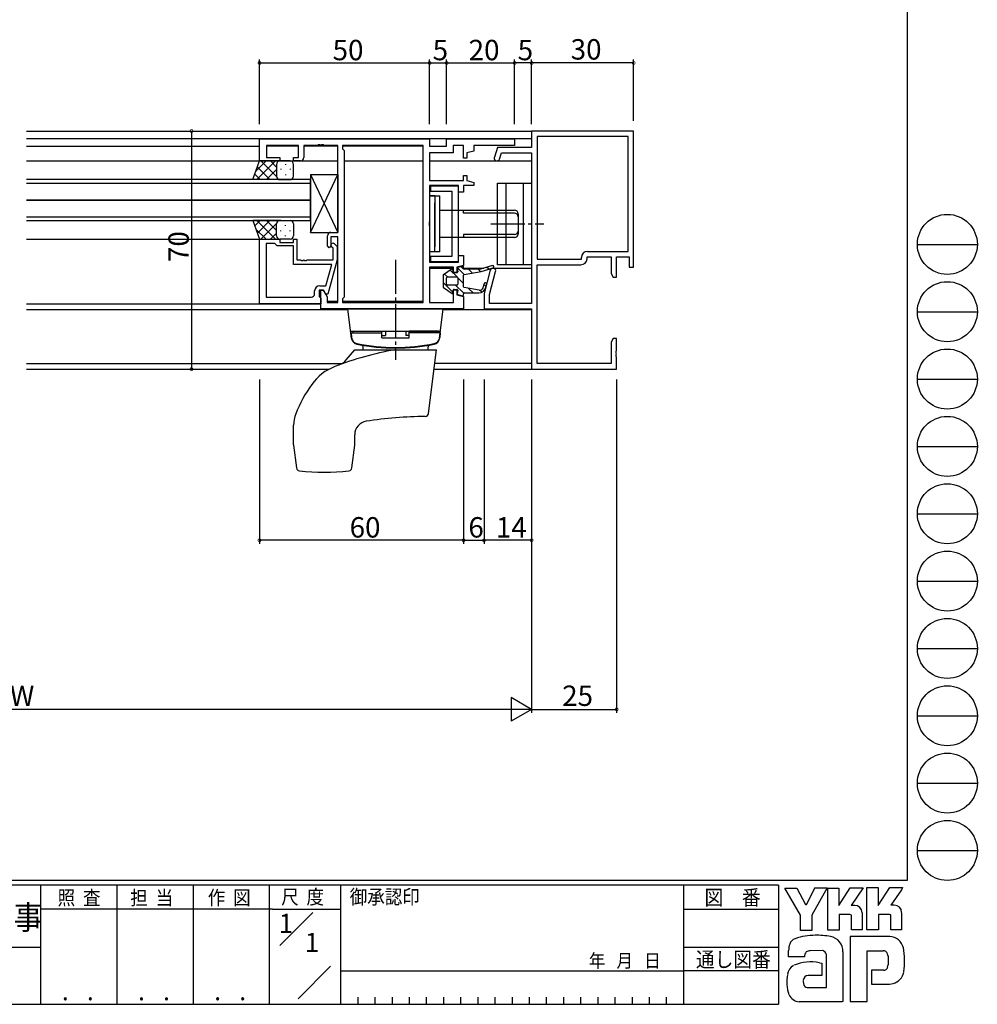
# Model space of a CAD drawing. Extents: x 0 to 793, y 0 to 564.
# Drawn here: x 512 to 793, y 0 to 289 of the extents above; entities that cross this region are included whole.
import ezdxf
from ezdxf.enums import TextEntityAlignment as Align

# ---------------------------------------------------------------- set-up
doc = ezdxf.new("R2010")
doc.units = 0
doc.linetypes.add('YCENTER_1', pattern=[13, 10, -1, 1, -1])
for name, color, linetype in [('USER1', 3, 'CONTINUOUS'), ('YKK_11', 7, 'CONTINUOUS'), ('YKK_12', 2, 'CONTINUOUS'), ('YKK_13', 4, 'CONTINUOUS'), ('YKK_D', 6, 'CONTINUOUS'), ('YKK_ZWAK', 7, 'CONTINUOUS')]:
    doc.layers.add(name, color=color, linetype=linetype)
doc.styles.get("Standard").update_dxf_attribs({"font": 'ROMANS.SHX', "bigfont": 'EXTFONT.SHX'})
doc.styles.add('YKK_OSSTYLE1', font='romans.shx', dxfattribs={"width": 0.9, "bigfont": 'EXTFONT.SHX'})

# ---------------------------------------------------------------- blocks, each defined once
blk = doc.blocks.new('A201')
at = {"layer": 'YKK_ZWAK', "color": 254, "linetype": 'Continuous'}
for p, q in [((571, 410), (571, 35)), ((571, 35), (21, 35)), ((544, 34), (21, 34)), ((389, 34), (389, 9)), ((437, 34), (437, 9)), ((452, 34), (452, 9)), ((524, 34), (524, 9)), ((544, 34), (544, 9)), ((548.59, 27.71), (545.31, 33.35)), ((545.31, 33.35), (547.82, 33.35)), ((547.82, 33.35), (549.62, 29.99)), ((551.6, 33.43), (549.77, 29.88)), ((554.19, 33.43), (550.95, 27.7)), ((551.6, 33.43), (554.19, 33.43)), ((554.33, 24.55), (554.33, 33.41)), ((554.33, 33.41), (556.63, 33.41)), ((556.63, 29.77), (559.04, 33.45)), ((556.63, 33.41), (556.63, 29.77)), ((559.04, 33.45), (561.77, 33.45)), ((561.77, 33.45), (559.24, 29.78)), ((562.55, 24.63), (562.55, 33.49)), ((562.55, 33.49), (564.89, 33.49)), ((564.89, 29.78), (567.34, 33.49)), ((564.89, 33.49), (564.89, 29.78)), ((567.34, 33.49), (570.04, 33.49)), ((570.04, 33.49), (569.77, 33.02)), ((569.77, 33.02), (567.54, 29.84)), ((549.62, 29.99), (549.77, 29.88)), ((559.99, 29.78), (559.24, 29.78)), ((568.29, 29.84), (567.54, 29.84)), ((548.59, 24.53), (548.59, 27.71)), ((550.95, 27.7), (550.95, 24.53)), ((558.98, 27.87), (556.7, 27.87)), ((556.7, 27.87), (556.7, 24.55)), ((559.29, 27.75), (558.98, 27.87)), ((559.29, 24.61), (559.29, 27.75)), ((561.53, 28.24), (561.53, 24.61)), ((567.26, 27.89), (564.99, 27.89)), ((564.99, 27.89), (564.99, 24.63)), ((567.57, 27.77), (567.26, 27.89)), ((567.57, 24.65), (567.57, 27.77)), ((569.83, 28.24), (569.83, 24.65)), ((550.95, 24.53), (548.59, 24.53)), ((556.7, 24.55), (554.33, 24.55)), ((559.02, 23.22), (559.02, 9.57)), ((567.3, 23.22), (559.02, 23.22)), ((561.53, 24.61), (559.29, 24.61)), ((564.99, 24.63), (562.55, 24.63)), ((567.57, 24.68), (567.61, 24.65)), ((569.83, 24.65), (567.57, 24.65)), ((524, 21), (544, 21)), ((546.08, 18.95), (546.08, 20.33)), ((549.41, 18.95), (546.08, 18.95)), ((553.25, 20.28), (550.61, 20.23)), ((554.02, 12.52), (554.02, 19.47)), ((557.51, 20.01), (557.51, 9.59)), ((562.61, 9.57), (562.61, 20.24)), ((562.61, 20.24), (565.93, 20.24)), ((566.98, 19.17), (566.99, 17.29)), ((552.55, 17.73), (553.05, 17.62)), ((553.05, 17.62), (553.05, 15.05)), ((452, 16), (524, 16)), ((553.05, 15.05), (550.2, 15.05)), ((566.01, 16.15), (563.48, 16.15)), ((563.48, 16.15), (563.48, 13.2)), ((550, 12.52), (554.02, 12.52)), ((553.71, 12.52), (553.96, 12.52)), ((554.02, 12.52), (554.02, 12.52)), ((563.48, 13.2), (567.28, 13.2)), ((567.28, 13.2), (568.06, 13.37)), ((21, 9), (544, 9)), ((549.41, 9.53), (548.34, 9.53)), ((557.28, 9.55), (549.41, 9.53)), ((557.51, 9.59), (557.28, 9.55)), ((559.02, 9.57), (562.05, 9.57)), ((562.05, 9.57), (562.61, 9.57))]:
    blk.add_line(p, q, dxfattribs=at)
at = {"layer": 'YKK_ZWAK', "color": 8, "linetype": 'Continuous'}
for p, q in [((573.13, 168.56), (585.73, 168.56)), ((573.13, 154.42), (585.73, 154.42)), ((573.13, 140.28), (585.73, 140.28)), ((573.13, 126.14), (585.73, 126.14)), ((573.13, 112), (585.73, 112)), ((573.13, 97.86), (585.73, 97.86)), ((573.13, 83.72), (585.73, 83.72)), ((573.13, 69.58), (585.73, 69.58)), ((573.13, 55.44), (585.73, 55.44)), ((573.13, 41.3), (585.73, 41.3))]:
    blk.add_line(p, q, dxfattribs=at)
at = {"layer": 'YKK_ZWAK', "color": 131, "linetype": 'Continuous'}
for p, q in [((405, 34), (405, 9)), ((421, 34), (421, 9)), ((437.7, 29), (389, 29)), ((437.7, 29), (452, 29)), ((524, 29), (544, 29)), ((439.26, 21.33), (446.19, 28.25)), ((297, 21), (389, 21)), ((443.05, 10.18), (449.85, 16.98)), ((544, 16), (524, 16)), ((455.6, 10.5), (455.6, 9)), ((459.2, 10.5), (459.2, 9)), ((462.8, 10.5), (462.8, 9)), ((466.4, 10.5), (466.4, 9)), ((470, 10.5), (470, 9)), ((473.6, 10.5), (473.6, 9)), ((477.2, 10.5), (477.2, 9)), ((480.8, 10.5), (480.8, 9)), ((484.4, 10.5), (484.4, 9)), ((488, 10.5), (488, 9)), ((491.6, 10.5), (491.6, 9)), ((495.2, 10.5), (495.2, 9)), ((498.8, 10.5), (498.8, 9)), ((502.4, 10.5), (502.4, 9)), ((506, 10.5), (506, 9)), ((509.6, 10.5), (509.6, 9)), ((513.2, 10.5), (513.2, 9)), ((516.8, 10.5), (516.8, 9)), ((520.4, 10.5), (520.4, 9))]:
    blk.add_line(p, q, dxfattribs=at)
at = {"layer": 'YKK_ZWAK', "color": 8, "linetype": 'Continuous'}
for centre in [(579.43, 168.56), (579.43, 154.42), (579.43, 140.28), (579.43, 126.14), (579.43, 112), (579.43, 97.86), (579.43, 83.72), (579.43, 69.58), (579.43, 55.44), (579.43, 41.3)]:
    blk.add_circle(centre, 6.3, dxfattribs=at)
at = {"layer": 'YKK_ZWAK', "color": 254, "linetype": 'Continuous'}
for centre, radius, start, end in [((559.99, 28.24), 1.54, 0.0017, 89.996), ((568.29, 28.29), 1.54, 0.0017, 89.996), ((548, 21.1), 1.75, 109.0213, 161.5126), ((551.66, 10.86), 12.63, 89.8916, 109.3085), ((552.03, 8.67), 14.82, 78.7801, 91.4694), ((554.38, 20.07), 3.18, 40.6642, 80.3169), ((567.19, 20.11), 3.1, 14.4457, 87.0875), ((549.69, 20.31), 3.6, 158.4108, 179.7178), ((554.22, 20.08), 3.29, 358.7806, 38.7656), ((555.55, 18.15), 14.9, 350.9903, 10.6762), ((550.91, 18.99), 1.51, 138.4638, 181.7136), ((550.51, 19.02), 1.21, 85.5055, 126.7804), ((552.9, 19.18), 1.16, 14.7552, 72.4499), ((566.05, 19.37), 0.878, 16.4312, 96.9166), ((564.38, 18.85), 2.62, 4.9342, 17.0355), ((548.59, 14.77), 2.79, 121.8271, 169.0847), ((550.8, 8.39), 9.51, 79.381, 112.0583), ((566.01, 17.08), 0.933, 269.9547, 342.9014), ((564.36, 17.54), 2.64, 343.6902, 354.7536), ((553.61, 13.72), 7.92, 168.7637, 199.8008), ((550.21, 14.01), 1.03, 90.3395, 178.0364), ((567.24, 16.32), 3.07, 285.4429, 349.9045), ((550.84, 13.77), 1.69, 171.082, 216.7192), ((550.18, 13.6), 1.09, 230.9728, 260.7549), ((548.6, 12.25), 2.73, 207.3144, 263.5946)]:
    blk.add_arc(centre, radius, start, end, dxfattribs=at)
at = {"layer": 'YKK_ZWAK', "color": 131, "linetype": 'Continuous', "style": 'YKK_OSSTYLE1', "width": 0.9}
for s, height, p in [('照  査', 3, (392.56, 29.87)), ('担  当', 3, (407.82, 29.87)), ('作  図', 3, (424.09, 29.88)), ('尺  度', 3, (439.51, 30.04)), ('御承認印', 3, (453.91, 30.05)), ('図\u3000番', 3.2, (528.43, 29.81)), ('年   月   日', 2.828, (504.13, 16.74)), ('通し図番', 3.2, (526.63, 16.8)), (' ． ．', 3.5, (392.18, 9.75)), (' ． ．', 3.5, (408.18, 9.75)), (' ． ．', 3.5, (424.18, 9.75))]:
    blk.add_text(s, height=height, dxfattribs=at).set_placement(p)
at = {"layer": 'YKK_ZWAK', "color": 254, "linetype": 'Continuous', "style": 'YKK_OSSTYLE1', "width": 0.9}
blk.add_text('工事', height=5, dxfattribs=at).set_placement((377.17, 24.75))

msp = doc.modelspace()

# ---------------------------------------------------------------- linework, layer by layer
at = {"layer": 'YKK_11', "linetype": 'ByBlock', "lineweight": -2}
for p, q in [((692.36, 256.7), (662.36, 256.7)), ((662.36, 256.7), (662.36, 251.9)), ((663.99, 255.07), (663.99, 219)), ((663.99, 255.07), (663.99, 219)), ((690.73, 255.07), (663.99, 255.07)), ((690.73, 221.33), (690.73, 255.07)), ((692.36, 216.7), (692.36, 256.7)), ((652.36, 251.9), (651.4, 248.97)), ((662.36, 251.9), (652.36, 251.9)), ((652.95, 248.46), (653.54, 250.27)), ((653.54, 250.27), (662.36, 250.27)), ((662.36, 250.27), (662.36, 206.03)), ((678.83, 221.33), (690.73, 221.33)), ((663.99, 219), (677.03, 219)), ((663.99, 188.33), (663.99, 217.37)), ((663.99, 217.37), (676.86, 217.37)), ((677.03, 219), (677.03, 219.53)), ((678.66, 219.17), (678.66, 219.7)), ((678.66, 219.7), (685.73, 219.7)), ((685.73, 219.7), (685.73, 214.79)), ((687.36, 213.7), (687.36, 219.7)), ((687.36, 219.7), (691.06, 219.7)), ((691.06, 219.7), (691.06, 216.7)), ((650.21, 215.8), (648.36, 208.9)), ((649.99, 208.69), (651.78, 215.37)), ((685.73, 214.79), (686.36, 213.7)), ((691.06, 216.7), (692.36, 216.7)), ((686.36, 213.7), (687.36, 213.7)), ((648.36, 208.9), (648.36, 204.4)), ((649.99, 206.03), (649.99, 208.69)), ((662.36, 206.03), (649.99, 206.03)), ((648.36, 204.4), (662.36, 204.4)), ((662.36, 204.4), (662.36, 186.7)), ((686.36, 195.7), (685.73, 194.61)), ((685.73, 194.61), (685.73, 188.33)), ((687.36, 195.7), (686.36, 195.7)), ((687.36, 192.16), (687.36, 195.7)), ((687.24, 191.97), (687.36, 192.16)), ((687.24, 191.43), (687.24, 191.97)), ((687.36, 191.24), (687.24, 191.43)), ((687.24, 190.97), (687.36, 191.16)), ((687.36, 191.16), (687.36, 191.24)), ((685.73, 188.33), (663.99, 188.33)), ((687.24, 190.43), (687.24, 190.97)), ((687.36, 190.24), (687.24, 190.43)), ((687.36, 186.7), (687.36, 190.24)), ((662.36, 186.7), (687.36, 186.7))]:
    msp.add_line(p, q, dxfattribs=at)
at = {"layer": 'YKK_11', "color": 0, "linetype": 'ByBlock', "lineweight": -2}
for p, q in [((582.36, 254.4), (632.36, 254.4)), ((582.36, 247.9), (582.36, 254.4)), ((593.86, 252.47), (584.36, 252.47)), ((584.36, 252.47), (584.36, 248.9)), ((593.86, 248.9), (593.86, 252.47)), ((596.06, 252.47), (595.36, 252.47)), ((595.36, 252.47), (595.36, 248.9)), ((599.4, 252.47), (596.06, 252.47)), ((599.59, 252.59), (599.4, 252.47)), ((600.14, 252.59), (599.59, 252.59)), ((600.32, 252.47), (600.14, 252.59)), ((600.4, 252.47), (600.32, 252.47)), ((600.59, 252.59), (600.4, 252.47)), ((601.14, 252.59), (600.59, 252.59)), ((601.32, 252.47), (601.14, 252.59)), ((604.36, 252.47), (601.32, 252.47)), ((605.36, 252.47), (604.36, 252.47)), ((605.36, 226.9), (605.36, 252.47)), ((607.29, 252.47), (606.79, 252.47)), ((606.79, 252.47), (606.79, 251.47)), ((630.43, 252.47), (607.29, 252.47)), ((630.43, 206.33), (630.43, 252.47)), ((630.43, 206.33), (630.43, 252.47)), ((632.36, 254.4), (632.36, 252.2)), ((632.36, 252.2), (637.36, 252.2)), ((637.36, 252.2), (637.36, 254.4)), ((637.36, 254.4), (657.36, 254.4)), ((642.36, 252.47), (639.31, 252.47)), ((639.31, 252.47), (639.31, 250.27)), ((642.36, 248.75), (642.36, 252.47)), ((657.36, 252.47), (645.36, 252.47)), ((645.36, 252.47), (645.36, 250.79)), ((657.36, 254.4), (657.36, 252.47)), ((606.79, 251.47), (607.29, 250.97)), ((607.29, 250.97), (607.29, 207.83)), ((639.31, 250.27), (632.36, 250.27)), ((632.36, 250.27), (632.36, 242.15)), ((645.36, 250.79), (643.36, 250.25)), ((643.36, 250.25), (643.36, 248.75)), ((588.36, 247.9), (582.36, 247.9)), ((584.36, 248.9), (588.36, 248.9)), ((588.36, 248.9), (588.36, 247.9)), ((592.36, 247.9), (592.36, 248.9)), ((592.36, 248.9), (593.86, 248.9)), ((594.36, 247.9), (592.36, 247.9)), ((643.36, 248.75), (642.36, 248.75)), ((642.36, 242.15), (642.36, 243.65)), ((642.36, 243.65), (643.36, 243.65)), ((643.36, 243.65), (643.36, 242.15)), ((632.36, 242.15), (642.36, 242.15)), ((640.86, 240.7), (632.36, 240.7)), ((632.36, 240.7), (632.36, 230.07)), ((640.86, 240.5), (632.66, 240.5)), ((632.66, 240.5), (632.66, 239)), ((640.86, 238.7), (640.86, 240.7)), ((640.86, 218.3), (640.86, 240.5)), ((645.36, 240.7), (642.36, 240.7)), ((642.36, 240.7), (642.36, 238.7)), ((643.36, 242.15), (645.36, 241.61)), ((645.36, 241.61), (645.36, 240.7)), ((632.66, 239), (638.86, 239)), ((638.86, 239), (638.86, 219.8)), ((642.36, 238.7), (640.86, 238.7)), ((632.36, 230.07), (632.22, 229.88)), ((632.22, 229.88), (632.22, 228.92)), ((632.22, 228.92), (632.36, 228.73)), ((632.36, 228.73), (632.36, 218.1)), ((602.36, 222.9), (602.36, 225.9)), ((603.36, 226.9), (605.36, 226.9)), ((582.36, 205.9), (582.36, 224.9)), ((582.36, 224.9), (588.36, 224.9)), ((584.29, 223.6), (584.29, 207.83)), ((586.86, 223.6), (584.29, 223.6)), ((584.29, 223.6), (584.29, 207.83)), ((587.06, 223.4), (586.86, 223.6)), ((587.56, 222.9), (587.06, 223.4)), ((592.36, 222.9), (587.56, 222.9)), ((588.36, 224.9), (588.36, 223.9)), ((588.36, 223.9), (592.36, 223.9)), ((592.36, 223.9), (592.36, 224.9)), ((592.36, 224.9), (593.36, 224.9)), ((592.36, 217.5), (592.36, 222.9)), ((593.36, 224.9), (593.36, 218.8)), ((602.86, 222.4), (602.36, 222.9)), ((603.36, 222.9), (602.86, 222.4)), ((605.36, 225.6), (603.36, 225.6)), ((603.36, 225.6), (603.36, 222.9)), ((604.38, 223.52), (605.16, 222.75)), ((605.36, 206.33), (605.36, 225.6)), ((603.96, 222.25), (603.54, 222.68)), ((603.96, 218.8), (603.96, 222.25)), ((605.16, 222.75), (605.16, 218.8)), ((640.86, 218.1), (640.86, 220.1)), ((640.86, 220.1), (642.36, 220.1)), ((642.36, 220.1), (642.36, 218.1)), ((603.57, 217.5), (592.36, 217.5)), ((593.36, 218.8), (594.4, 218.8)), ((594.4, 218.8), (594.59, 218.68)), ((594.59, 218.68), (595.14, 218.68)), ((595.14, 218.68), (595.32, 218.8)), ((595.32, 218.8), (595.4, 218.8)), ((595.4, 218.8), (595.59, 218.68)), ((595.59, 218.68), (596.14, 218.68)), ((596.14, 218.68), (596.32, 218.8)), ((596.32, 218.8), (603.96, 218.8)), ((601.88, 211.2), (603.57, 217.5)), ((605.16, 218.8), (602.45, 208.7)), ((632.36, 218.1), (640.86, 218.1)), ((638.86, 219.8), (632.66, 219.8)), ((632.66, 219.8), (632.66, 218.3)), ((632.66, 218.3), (640.86, 218.3)), ((642.36, 217.19), (640.36, 216.65)), ((642.36, 218.1), (642.36, 217.47)), ((642.36, 217.47), (642.36, 217.19)), ((639.36, 216.65), (632.36, 216.65)), ((632.36, 216.65), (632.36, 206.33)), ((639.36, 215.15), (639.36, 216.65)), ((640.36, 215.15), (639.36, 215.15)), ((640.36, 216.65), (640.36, 215.15)), ((598.56, 208.83), (598.56, 209.7)), ((601.16, 209.9), (599.86, 209.9)), ((599.86, 209.9), (599.86, 208.1)), ((600.06, 211.2), (601.88, 211.2)), ((600.36, 204.4), (600.36, 209.9)), ((600.36, 209.9), (601.16, 209.9)), ((601.85, 208.7), (601.16, 209.9)), ((601.16, 209.9), (602.29, 207.94)), ((602.45, 208.7), (601.85, 208.7)), ((639.36, 206.33), (639.36, 210.05)), ((639.36, 210.05), (640.36, 210.05)), ((640.36, 210.05), (640.36, 208.55)), ((640.36, 208.55), (642.36, 208.01)), ((600.36, 205.9), (582.36, 205.9)), ((584.29, 207.83), (597.56, 207.83)), ((599.86, 208.1), (600.06, 207.9)), ((600.06, 207.9), (600.36, 207.6)), ((600.36, 207.6), (600.36, 205.9)), ((602.29, 207.94), (602.29, 206.33)), ((602.29, 206.33), (605.36, 206.33)), ((607.29, 207.83), (606.79, 207.33)), ((606.79, 207.33), (606.79, 206.33)), ((606.79, 206.33), (630.43, 206.33)), ((632.36, 206.33), (639.36, 206.33)), ((642.36, 208.01), (642.36, 204.4)), ((632.06, 204.4), (600.36, 204.4)), ((642.36, 204.4), (632.06, 204.4))]:
    msp.add_line(p, q, dxfattribs=at)
at = {"layer": 'YKK_11', "linetype": 'ByBlock', "lineweight": -2}
for centre, radius, start, end in [((652.17, 248.72), 0.815, 161.8751, 341.8751), ((678.83, 219.53), 1.8, 90, 180), ((676.86, 219.17), 1.8, 270, 360), ((650.99, 215.59), 0.815, 345, 165)]:
    msp.add_arc(centre, radius, start, end, dxfattribs=at)
at = {"layer": 'YKK_11', "color": 0, "linetype": 'ByBlock', "lineweight": -2}
for centre, radius, start, end in [((594.36, 248.9), 1, 270, 360), ((603.36, 225.9), 1, 90, 180), ((603.96, 223.1), 0.6, 45, 225), ((597.56, 208.83), 1, 270, 360), ((600.06, 209.7), 1.5, 90, 180)]:
    msp.add_arc(centre, radius, start, end, dxfattribs=at)
at = {"layer": 'YKK_12'}
for p, q in [((513.86, 256.7), (662.36, 256.7)), ((662.36, 254.4), (513.86, 254.4)), ((513.86, 252.2), (582.36, 252.2)), ((593.85, 252.2), (584.36, 252.2)), ((605.35, 252.2), (595.36, 252.2)), ((630.43, 252.2), (606.79, 252.2)), ((630.43, 206.6), (630.43, 252.2)), ((513.86, 247.9), (605.36, 247.9)), ((607.29, 247.9), (630.43, 247.9)), ((632.36, 247.9), (662.36, 247.9)), ((597.36, 242.4), (513.86, 242.4)), ((513.86, 241.4), (597.36, 241.4)), ((597.36, 236.4), (597.36, 242.4)), ((597.36, 236.4), (513.86, 236.4)), ((513.86, 236.4), (597.36, 236.4)), ((597.36, 230.4), (597.36, 236.4)), ((597.36, 231.4), (513.86, 231.4)), ((513.86, 230.4), (597.36, 230.4)), ((513.86, 224.9), (582.66, 224.9)), ((632.43, 216.4), (639.36, 216.4)), ((640.36, 216.4), (640.5, 216.4)), ((642.36, 216.4), (648.34, 216.4)), ((650.88, 216.4), (662.36, 216.4)), ((513.86, 205.9), (600.36, 205.9)), ((605.35, 206.6), (602.29, 206.6)), ((630.43, 206.6), (606.79, 206.6)), ((513.86, 204.2), (608.38, 204.2)), ((636.33, 204.2), (662.34, 204.2)), ((513.86, 188.33), (606.57, 188.33)), ((662.36, 188.33), (633.86, 188.33)), ((513.86, 186.7), (602.82, 186.7)), ((633.66, 186.7), (662.66, 186.7))]:
    msp.add_line(p, q, dxfattribs=at)
at = {"layer": 'YKK_13'}
for p, q in [((580.39, 242.4), (582.36, 247.9)), ((584.26, 247.9), (581.3, 244.94)), ((587.09, 247.9), (581.59, 242.4)), ((585.41, 242.4), (581.71, 246.1)), ((582.36, 247.9), (588.36, 247.9)), ((587.36, 243.28), (582.74, 247.9)), ((587.36, 246.11), (585.57, 247.9)), ((587.36, 246.9), (587.36, 243.3)), ((587.36, 246.5), (587.36, 243.3)), ((591.36, 247.9), (588.36, 247.9)), ((590, 246.98), (590, 246.78)), ((592.36, 243.4), (592.36, 246.9)), ((582.58, 242.4), (580.97, 244.01)), ((587.36, 245.34), (584.42, 242.4)), ((588.58, 245.56), (588.58, 245.36)), ((590, 243.95), (590, 243.75)), ((591.41, 245.56), (591.41, 245.36)), ((597.37, 226.9), (605.36, 243.9)), ((597.37, 243.9), (605.36, 226.9)), ((597.37, 243.9), (597.37, 226.9)), ((597.37, 243.9), (605.36, 243.9)), ((605.36, 243.9), (605.36, 226.9)), ((588.58, 242.4), (580.39, 242.4)), ((588.36, 242.4), (591.36, 242.4)), ((652.36, 217.4), (652.36, 241.4)), ((652.36, 241.4), (662.36, 241.4)), ((654.86, 217.4), (654.86, 241.4)), ((659.86, 241.4), (659.86, 217.4)), ((662.36, 241.4), (662.36, 217.4)), ((632.36, 237.6), (632.36, 221.2)), ((632.36, 237.6), (635.36, 237.6)), ((633.86, 237.6), (632.36, 237.6)), ((633.86, 237.6), (633.86, 222.7)), ((635.36, 221.2), (635.36, 237.6)), ((633.86, 221.2), (633.86, 235.6)), ((635.36, 233.4), (657.36, 233.4)), ((642.36, 232.52), (642.36, 233.4)), ((657.36, 232.52), (642.36, 232.52)), ((658.36, 232.4), (658.36, 226.4)), ((588.58, 230.4), (580.39, 230.4)), ((580.39, 230.4), (582.36, 224.9)), ((582.58, 230.4), (580.97, 228.79)), ((587.09, 224.9), (581.59, 230.4)), ((585.41, 230.4), (581.71, 226.7)), ((587.36, 229.52), (582.74, 224.9)), ((587.36, 227.46), (584.42, 230.4)), ((587.36, 225.9), (587.36, 229.5)), ((587.36, 226.3), (587.36, 229.5)), ((588.36, 230.4), (591.36, 230.4)), ((590, 228.85), (590, 229.05)), ((592.36, 229.4), (592.36, 225.9)), ((584.26, 224.9), (581.3, 227.86)), ((587.36, 226.69), (585.57, 224.9)), ((588.58, 227.24), (588.58, 227.44)), ((590, 225.82), (590, 226.02)), ((591.41, 227.24), (591.41, 227.44)), ((597.37, 226.9), (605.36, 226.9)), ((657.36, 226.28), (642.36, 226.28)), ((642.36, 226.28), (642.36, 225.4)), ((582.36, 224.9), (588.36, 224.9)), ((591.36, 224.9), (588.36, 224.9)), ((657.36, 225.4), (635.36, 225.4)), ((635.36, 221.2), (632.36, 221.2)), ((650.87, 217.12), (647.31, 216.1)), ((662.36, 217.4), (652.36, 217.4)), ((636.36, 214.27), (636.36, 210.93)), ((638.97, 216.23), (636.47, 214.47)), ((636.74, 214.66), (637.6, 213.8)), ((638.4, 215.83), (640.43, 213.8)), ((639.32, 215.26), (639.17, 216.15)), ((640.37, 215.05), (639.57, 215.05)), ((640.49, 216.28), (640.62, 215.33)), ((640.57, 216.49), (642.53, 214.53)), ((642.05, 216.92), (640.68, 216.56)), ((641.66, 216.82), (642.36, 216.11)), ((642.36, 216.35), (642.36, 216.68)), ((642.36, 210.91), (642.36, 214.29)), ((642.57, 214.54), (647.48, 215.42)), ((647.31, 216.1), (642.61, 216.1)), ((643.79, 216.1), (644.93, 214.96)), ((646.62, 216.1), (647.32, 215.39)), ((647.48, 215.42), (651.06, 216.45)), ((649.15, 216.63), (649.94, 216.13)), ((636.36, 212.21), (639.22, 209.35)), ((637.36, 211.65), (637.36, 213.55)), ((637.61, 213.8), (640.41, 213.8)), ((640.41, 211.4), (637.61, 211.4)), ((640, 211.4), (642.41, 209)), ((640.66, 213.57), (642.36, 211.87)), ((640.66, 213.55), (640.66, 211.65)), ((648.09, 210.6), (648.41, 211.79)), ((648.34, 211.55), (648.91, 210.97)), ((649.08, 211.61), (648.81, 210.58)), ((636.47, 210.73), (638.97, 208.97)), ((639.17, 209.05), (639.32, 209.94)), ((639.57, 210.15), (640.37, 210.15)), ((640.62, 209.87), (640.49, 208.92)), ((640.68, 208.64), (642.05, 208.28)), ((642.36, 208.52), (642.36, 208.85)), ((646.95, 209.87), (642.57, 210.66)), ((642.61, 209.1), (646.88, 209.1)), ((643.79, 210.44), (645.13, 209.1)), ((647.2, 209.86), (647.76, 209.3)), ((608.36, 204.4), (636.36, 204.4)), ((609.42, 195.74), (608.36, 204.4)), ((635.3, 195.74), (636.36, 204.4)), ((609.16, 197.9), (635.56, 197.9)), ((609.26, 197.4), (618.36, 197.4)), ((609.26, 197.4), (609.38, 195.98)), ((609.76, 197.9), (618.36, 197.9)), ((609.76, 197.9), (609.76, 197.4)), ((618.36, 195.9), (618.36, 197.9)), ((619.36, 197.9), (619.36, 196.63)), ((625.36, 197.9), (625.36, 196.63)), ((626.36, 195.9), (626.36, 197.9)), ((634.96, 197.9), (626.36, 197.9)), ((635.46, 197.4), (626.36, 197.4)), ((634.96, 197.9), (634.96, 197.4)), ((635.46, 197.4), (635.34, 195.98)), ((618.36, 196.63), (619.36, 196.63)), ((618.36, 195.9), (626.36, 195.9)), ((626.36, 196.63), (625.36, 196.63)), ((607.86, 189.42), (610.36, 192.4)), ((610.36, 192.4), (634.36, 192.4)), ((612.83, 192.4), (612.81, 193.28)), ((631.9, 192.4), (631.91, 193.28)), ((632.06, 173.67), (634.36, 192.4)), ((592.36, 164.46), (592.36, 170.25)), ((610.36, 164.46), (610.36, 167.44)), ((592.37, 164.34), (593.19, 157.67)), ((609.53, 157.67), (610.35, 164.34))]:
    msp.add_line(p, q, dxfattribs=at)
at = {"layer": 'YKK_13', "linetype": 'YCENTER_1'}
for p, q in [((650.36, 229.4), (665.99, 229.4)), ((622.36, 218.8), (622.36, 189.4))]:
    msp.add_line(p, q, dxfattribs=at)
at = {"layer": 'YKK_13'}
for centre, radius, start, end in [((588.36, 246.9), 1, 89.9984, 179.9984), ((588.36, 246.9), 1, 89.9984, 179.9984), ((591.36, 246.9), 1, 359.9984, 89.9984), ((588.36, 243.4), 1, 179.9984, 269.9984), ((591.36, 243.4), 1, 269.9984, 359.9984), ((657.36, 232.4), 1, 0, 90), ((657.36, 231.52), 1, 0, 90), ((588.36, 229.4), 1, 90, 180), ((591.36, 229.4), 1, 360, 90), ((588.36, 225.9), 1, 180, 270), ((588.36, 225.9), 1, 180, 270), ((591.36, 225.9), 1, 270, 360), ((657.36, 227.28), 1, 270, 0), ((657.36, 226.4), 1, 270, 0), ((650.96, 216.78), 0.35, 286, 106), ((636.61, 214.27), 0.25, 124.979, 180), ((639.04, 216.13), 0.125, 10, 124.979), ((639.57, 215.3), 0.25, 190, 270), ((640.37, 215.3), 0.25, 270, 7.8533), ((640.74, 216.31), 0.25, 104.7436, 187.8533), ((642.11, 216.68), 0.25, 0, 104.7436), ((642.61, 216.35), 0.25, 180, 270), ((642.61, 214.29), 0.25, 100.204, 180), ((637.61, 213.55), 0.25, 90, 180), ((637.61, 211.65), 0.25, 180, 270), ((640.41, 213.55), 0.25, 0, 90), ((640.41, 211.65), 0.25, 270, 0), ((648.74, 211.7), 0.35, 344.9992, 165.0016), ((636.61, 210.93), 0.25, 180, 235.021), ((639.04, 209.08), 0.125, 235.021, 350), ((639.57, 209.9), 0.25, 90, 170), ((640.37, 209.9), 0.25, 352.1467, 90), ((640.74, 208.89), 0.25, 172.1467, 255.2564), ((642.11, 208.52), 0.25, 255.2564, 0), ((642.61, 210.91), 0.25, 180, 259.796), ((642.61, 208.85), 0.25, 90, 180), ((646.88, 211.1), 2, 270, 345), ((647.12, 210.86), 1, 259.796, 345.0007), ((611.38, 196.16), 2, 185, 258.6478), ((611.39, 196.16), 2, 187, 258.6583), ((611.41, 195.99), 2, 187, 258.6812), ((622.36, 250.87), 57.8, 258.6478, 281.3522), ((622.36, 250.87), 57.8, 258.6583, 281.3412), ((622.36, 250.7), 57.8, 258.6812, 281.3188), ((633.31, 195.99), 2, 281.3188, 353), ((633.33, 196.16), 2, 281.3417, 353), ((633.34, 196.16), 2, 281.3522, 355), ((639.06, 97.9), 96, 100.1559, 111.1005), ((612.31, 193.27), 0.5, 1, 80.0733), ((632.41, 193.27), 0.5, 99.9267, 179), ((604.03, 192.64), 5, 290.2925, 320), ((609.9, 173.47), 15, 111.1005, 144.3228), ((630.21, 158.89), 40, 144.3228, 158.515), ((631.07, 173.8), 1, 270.4704, 353), ((601.36, 170.25), 9, 158.515, 180), ((614.36, 167.44), 4, 98.7776, 180), ((632.06, 52.8), 120, 90.4704, 98.7776), ((593.36, 164.46), 1, 180, 187), ((609.36, 164.46), 1, 353, 360), ((594.18, 157.79), 1, 187, 263.8011), ((601.36, 223.9), 67.5, 263.8011, 276.1989), ((608.54, 157.79), 1, 276.1989, 353)]:
    msp.add_arc(centre, radius, start, end, dxfattribs=at)
at = {"layer": 'YKK_D'}
for p, q in [((582.36, 258.7), (582.36, 277.7)), ((582.36, 276.7), (632.36, 276.7)), ((632.36, 258.7), (632.36, 277.7)), ((632.36, 258.7), (632.36, 277.7)), ((632.36, 276.7), (637.36, 276.7)), ((637.36, 258.7), (637.36, 277.7)), ((637.36, 258.7), (637.36, 277.7)), ((637.36, 276.7), (657.36, 276.7)), ((657.36, 258.7), (657.36, 277.7)), ((657.36, 258.7), (657.36, 277.7)), ((662.36, 276.7), (657.36, 276.7)), ((662.36, 258.7), (662.36, 277.7)), ((562.36, 256.7), (562.36, 186.7)), ((582.36, 183.7), (582.36, 135.4)), ((642.36, 183.7), (642.36, 135.4)), ((642.36, 183.7), (642.36, 135.4)), ((648.36, 183.7), (648.36, 135.4)), ((648.36, 183.7), (648.36, 135.4)), ((662.36, 183.7), (662.36, 135.4)), ((642.36, 136.4), (582.36, 136.4)), ((642.36, 136.4), (648.36, 136.4)), ((662.36, 136.4), (648.36, 136.4))]:
    msp.add_line(p, q, dxfattribs=at)
at = {"layer": 'YKK_D', "color": 6}
for p, q in [((662.36, 259.7), (662.36, 277.7)), ((692.36, 276.7), (662.36, 276.7)), ((692.36, 259.7), (692.36, 277.7)), ((662.36, 183.7), (662.36, 85.7)), ((662.36, 183.7), (662.36, 85.7)), ((687.36, 183.7), (687.36, 85.7)), ((662.36, 86.7), (687.36, 86.7))]:
    msp.add_line(p, q, dxfattribs=at)
at = {"layer": 'YKK_D', "color": 6, "lineweight": -2}
for p, q in [((662.36, 86.7), (656.3, 90.2)), ((656.3, 90.2), (656.3, 83.2)), ((662.36, 86.7), (362.36, 86.7)), ((662.36, 86.7), (656.3, 83.2))]:
    msp.add_line(p, q, dxfattribs=at)
at = {"layer": 'YKK_D', "linetype": 'ByBlock', "const_width": 0.85}
for points in [[(582.47, 276.7, 1), (582.25, 276.7, 1)], [(632.25, 276.7, 1), (632.47, 276.7, 1)], [(632.47, 276.7, 1), (632.25, 276.7, 1)], [(637.25, 276.7, 1), (637.47, 276.7, 1)], [(637.47, 276.7, 1), (637.25, 276.7, 1)], [(657.25, 276.7, 1), (657.47, 276.7, 1)], [(657.47, 276.7, 1), (657.25, 276.7, 1)], [(662.26, 276.7, 1), (662.47, 276.7, 1)], [(562.36, 256.59, 1), (562.36, 256.81, 1)], [(562.36, 186.81, 1), (562.36, 186.59, 1)], [(582.46, 136.4, 1), (582.25, 136.4, 1)], [(642.46, 136.4, 1), (642.25, 136.4, 1)], [(642.25, 136.4, 1), (642.46, 136.4, 1)], [(648.46, 136.4, 1), (648.25, 136.4, 1)], [(648.25, 136.4, 1), (648.46, 136.4, 1)], [(662.25, 136.4, 1), (662.46, 136.4, 1)]]:
    msp.add_lwpolyline(points, format="xyb", close=True, dxfattribs=at)
at = {"layer": 'YKK_D', "color": 6, "linetype": 'ByBlock', "const_width": 0.85}
for points in [[(662.46, 276.7, 1), (662.25, 276.7, 1)], [(692.25, 276.7, 1), (692.46, 276.7, 1)], [(687.25, 86.7, 1), (687.46, 86.7, 1)]]:
    msp.add_lwpolyline(points, format="xyb", close=True, dxfattribs=at)

# ---------------------------------------------------------------- block references
at = {"layer": 'YKK_ZWAK', "xscale": 1.4, "yscale": 1.4, "zscale": 1.4}
msp.add_blockref('A201', (-26.6, -12.6), dxfattribs=at)

# ---------------------------------------------------------------- texts
at = {"layer": 'USER1', "color": 3}
msp.add_text('1', height=5.6, dxfattribs=at).set_placement((588, 21))
msp.add_text('1', height=5.6, dxfattribs=at).set_placement((597.8, 18.2), align=Align.MIDDLE_CENTER)
at = {"layer": 'YKK_D', "color": 6}
for s, p in [('30', (673.84, 277.7)), ('W', (508.95, 87.7)), ('25', (671.34, 87.7))]:
    msp.add_text(s, height=6, dxfattribs=at).set_placement(p)
at = {"layer": 'YKK_D'}
for s, p in [('50', (603.84, 277.5)), ('5', (633.26, 277.5)), ('20', (643.84, 277.5)), ('5', (658.26, 277.5)), ('60', (608.84, 137.2)), ('6', (643.76, 137.2)), ('14', (651.84, 137.2))]:
    msp.add_text(s, height=6, dxfattribs=at).set_placement(p)
msp.add_text('70', height=6, rotation=90, dxfattribs=at).set_placement((561.56, 218.18))

doc.saveas('drawing.dxf')
